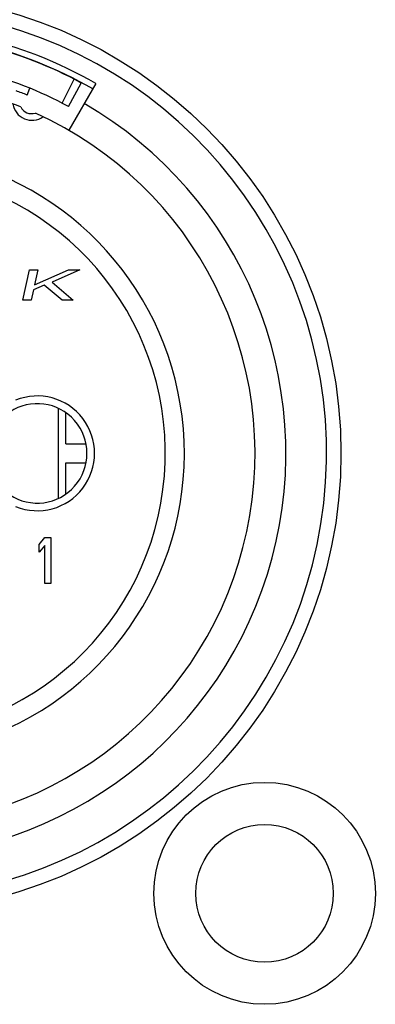
# Model space of a CAD drawing. Units: millimetres. Extents: x 0 to 2940, y 0 to 2079.
# Drawn here: x 2433 to 2442, y 1174 to 1200 of the extents above; entities that cross this region are included whole.
import ezdxf

# ---------------------------------------------------------------- set-up
doc = ezdxf.new("R2010")
doc.units = ezdxf.units.MM

msp = doc.modelspace()

# ---------------------------------------------------------------- linework, layer by layer
for p, q in [((2433.611, 1198.542), (2433.614, 1198.549)), ((2434.19, 1197.504), (2434.511, 1198.127)), ((2434.36, 1197.414), (2434.694, 1198.029)), ((2435.074, 1198.016), (2434.368, 1196.794)), ((2433.277, 1197.715), (2433.348, 1197.892)), ((2433.166, 1192.35), (2433.337, 1193.15)), ((2433.337, 1193.15), (2433.557, 1193.15)), ((2433.473, 1192.759), (2434.363, 1193.15)), ((2433.557, 1193.15), (2433.473, 1192.759)), ((2434.657, 1193.15), (2433.928, 1192.827)), ((2434.363, 1193.15), (2434.657, 1193.15)), ((2433.928, 1192.827), (2434.486, 1192.35)), ((2433.444, 1192.622), (2433.386, 1192.35)), ((2433.726, 1192.742), (2433.444, 1192.622)), ((2434.193, 1192.35), (2433.726, 1192.742)), ((2433.386, 1192.35), (2433.166, 1192.35)), ((2434.486, 1192.35), (2434.193, 1192.35)), ((2434.093, 1189.528), (2434.093, 1187.172)), ((2434.293, 1188.6), (2434.293, 1189.41)), ((2434.293, 1188.6), (2434.816, 1188.6)), ((2434.293, 1188.1), (2434.816, 1188.1)), ((2434.293, 1187.29), (2434.293, 1188.1)), ((2433.593, 1185.971), (2433.743, 1186.15)), ((2433.743, 1186.15), (2433.893, 1186.15)), ((2433.893, 1186.15), (2433.893, 1184.95)), ((2433.593, 1185.767), (2433.593, 1185.971)), ((2433.743, 1185.946), (2433.593, 1185.767)), ((2433.743, 1184.95), (2433.743, 1185.946)), ((2433.893, 1184.95), (2433.743, 1184.95))]:
    msp.add_line(p, q)
for centre, radius in [((2429.493, 1188.35), 12), ((2439.493, 1176.85), 2.9), ((2439.493, 1176.85), 1.8)]:
    msp.add_circle(centre, radius)
for centre, radius, start, end in [((2429.493, 1188.35), 11.623, 102.9041, 77.143), ((2429.493, 1188.35), 11.162, 60, 77.2857), ((2429.493, 1188.35), 11, 60, 76.7252), ((2429.493, 1188.45), 10.9, 61.5, 75.8089), ((2429.493, 1188.45), 10.2, 61.5, 75.8195), ((2429.493, 1188.35), 10.1, 68, 69.7365), ((2429.493, 1188.35), 10.558, 120, 60), ((2429.493, 1188.35), 9.75, 68.2239, 70.9395), ((2433.4, 1197.555), 0.5, 188.2484, 305.7516), ((2429.493, 1188.35), 9.75, 114.2238, 65.7762), ((2433.4, 1197.555), 0.327, 207.4556, 286.5444), ((2429.493, 1188.35), 7.9, 140.1353, 79.4762), ((2429.493, 1188.35), 7.4, 99.1488, 80.8512), ((2433.543, 1188.35), 1.5, 247.8039, 112.1934), ((2433.543, 1188.35), 1.3, 236.251, 123.749)]:
    msp.add_arc(centre, radius, start, end)

doc.saveas('drawing.dxf')
